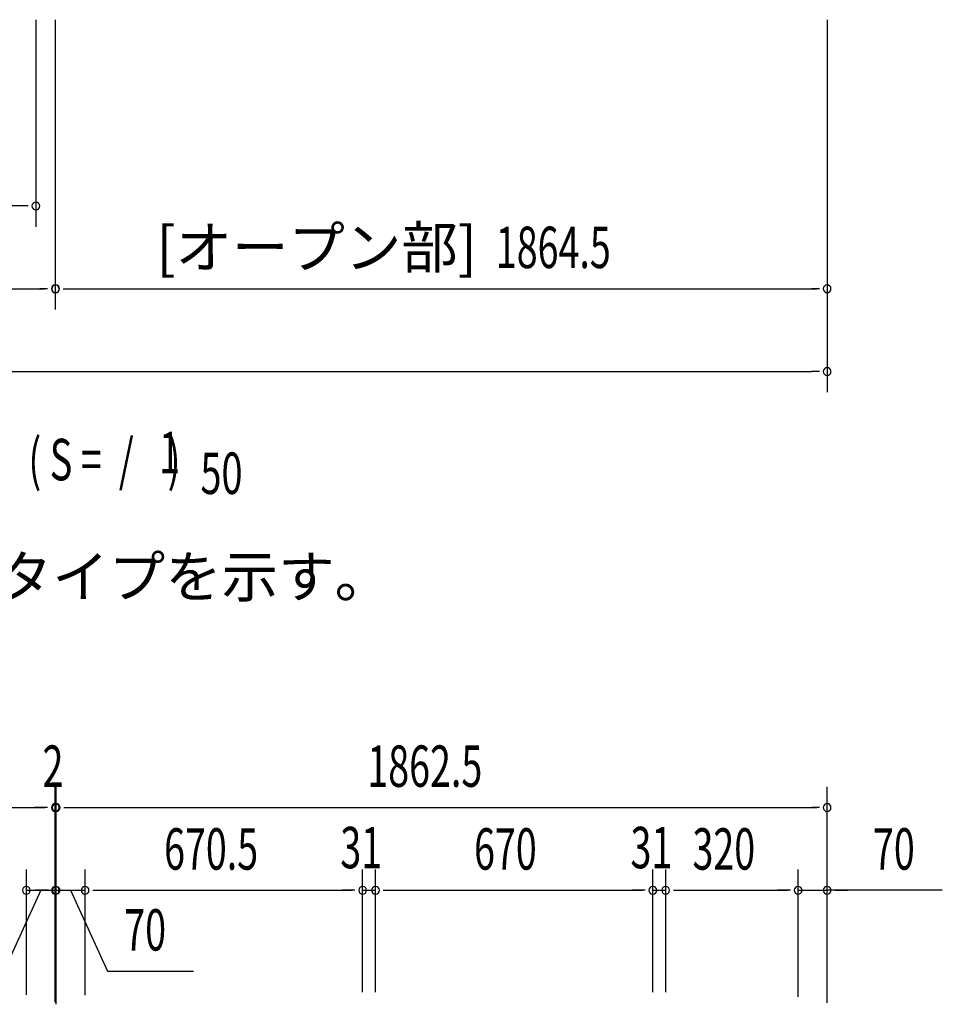
# Model space of a CAD drawing. Extents: x 543 to 20478, y 184 to 14052.
# Drawn here: x 4826 to 7055, y 8603 to 10982 of the extents above; entities that cross this region are included whole.
import ezdxf
from ezdxf.enums import TextEntityAlignment as Align

# ---------------------------------------------------------------- set-up
doc = ezdxf.new("R2010")
doc.units = 0
doc.header["$LTSCALE"] = 50
doc.header["$MEASUREMENT"] = 0
for name, color, linetype in [('HIKIDASHI', 6, 'CONTINUOUS'), ('M1', 4, 'CONTINUOUS'), ('SUNPOU', 4, 'CONTINUOUS')]:
    doc.layers.add(name, color=color, linetype=linetype)
doc.styles.add('00', font='ROMANS', dxfattribs={"width": 0.666667, "bigfont": 'BIGFONT'})
doc.styles.add('01', font='ROMANS', dxfattribs={"height": 3, "bigfont": 'BIGFONT'})

msp = doc.modelspace()

# ---------------------------------------------------------------- linework, layer by layer
at = {"layer": 'SUNPOU'}
for p, q in [((4865.1, 10981.7), (4865.1, 10481.7)), ((4912.1, 10981.7), (4912.1, 10281.7)), ((6776.6, 10981.7), (6776.6, 10281.7)), ((6776.6, 10568.8), (6776.6, 10081.7)), ((4840.1, 10531.7), (2070.1, 10531.7)), ((4846.3, 10531.7), (4827.6, 10531.7)), ((2023.1, 10331.7), (4887.1, 10331.7)), ((4893.3, 10331.7), (4874.6, 10331.7)), ((4930.8, 10331.7), (4949.6, 10331.7)), ((4931.8, 10331.7), (4950.6, 10331.7)), ((4937.1, 10331.7), (6751.6, 10331.7)), ((6757.8, 10331.7), (6739.1, 10331.7)), ((2023.1, 10131.7), (6739.1, 10131.7)), ((6757.8, 10131.7), (6739.1, 10131.7)), ((4912.1, 8609.5), (4912.1, 9128.5)), ((4912.1, 8608.1), (4912.1, 9128.5)), ((4912.1, 8609.5), (4912.1, 9128.5)), ((4914.1, 8608.1), (4914.1, 9128.5)), ((4914.1, 8608.1), (4914.1, 9128.5)), ((6776.6, 8608.4), (6776.6, 9128.5)), ((2023.1, 9078.5), (4887.1, 9078.5)), ((4887.1, 9078.5), (4862.1, 9078.5)), ((4893.3, 9078.5), (4874.6, 9078.5)), ((4893.3, 9078.5), (4874.6, 9078.5)), ((4893.3, 9078.5), (4874.6, 9078.5)), ((4912.1, 9078.5), (4914.1, 9078.5)), ((4932.8, 9078.5), (4951.6, 9078.5)), ((4932.8, 9078.5), (4951.6, 9078.5)), ((4939.1, 9078.5), (4964.1, 9078.5)), ((4939.1, 9078.5), (6751.6, 9078.5)), ((6757.8, 9078.5), (6739.1, 9078.5)), ((4842.1, 8626.1), (4842.1, 8928.5)), ((4842.1, 8626.1), (4842.1, 8928.5)), ((4842.1, 8626.1), (4842.1, 8928.5)), ((4842.1, 8626.1), (4842.1, 8928.5)), ((4912.1, 8609.5), (4912.1, 8928.5)), ((4912.1, 8609.5), (4912.1, 8928.5)), ((4914.1, 8603.2), (4914.1, 8928.5)), ((4984.1, 8625.1), (4984.1, 8928.5)), ((4984.1, 8625.1), (4984.1, 8928.5)), ((5654.6, 8632.1), (5654.6, 8928.5)), ((5654.6, 8632.1), (5654.6, 8928.5)), ((5685.6, 8632.1), (5685.6, 8928.5)), ((5685.6, 8632.1), (5685.6, 8928.5)), ((6355.6, 8632.1), (6355.6, 8928.5)), ((6355.6, 8632.1), (6355.6, 8928.5)), ((6386.6, 8632.1), (6386.6, 8928.5)), ((6386.6, 8651.6), (6386.6, 8928.5)), ((6706.6, 8621.1), (6706.6, 8928.5)), ((6706.6, 8621.1), (6706.6, 8928.5)), ((6776.6, 8606.6), (6776.6, 8928.5)), ((4877.1, 8878.5), (4787.9, 8683)), ((4842.1, 8878.5), (4912.1, 8878.5)), ((4842.1, 8878.5), (4912.1, 8878.5)), ((4842.1, 8878.5), (4912.1, 8878.5)), ((4889.1, 8878.5), (4864.1, 8878.5)), ((4895.3, 8878.5), (4876.6, 8878.5)), ((4914.1, 8878.5), (4984.1, 8878.5)), ((4930.8, 8878.5), (4949.6, 8878.5)), ((4930.8, 8878.5), (4949.6, 8878.5)), ((4937.1, 8878.5), (4962.1, 8878.5)), ((4949.1, 8878.5), (5038.3, 8683)), ((5002.8, 8878.5), (5021.6, 8878.5)), ((5002.8, 8878.5), (5021.6, 8878.5)), ((5009.1, 8878.5), (5034.1, 8878.5)), ((5009.1, 8878.5), (5629.6, 8878.5)), ((5629.6, 8878.5), (5604.6, 8878.5)), ((5635.8, 8878.5), (5617.1, 8878.5)), ((5635.8, 8878.5), (5617.1, 8878.5)), ((5654.6, 8878.5), (5685.6, 8878.5)), ((5704.3, 8878.5), (5723.1, 8878.5)), ((5704.3, 8878.5), (5723.1, 8878.5)), ((5710.6, 8878.5), (6330.6, 8878.5)), ((5710.6, 8878.5), (5735.6, 8878.5)), ((6330.6, 8878.5), (6305.6, 8878.5)), ((6336.8, 8878.5), (6318.1, 8878.5)), ((6336.8, 8878.5), (6318.1, 8878.5)), ((6355.6, 8878.5), (6386.6, 8878.5)), ((6405.3, 8878.5), (6424.1, 8878.5)), ((6405.3, 8878.5), (6424.1, 8878.5)), ((6411.6, 8878.5), (6436.6, 8878.5)), ((6411.6, 8878.5), (6681.6, 8878.5)), ((6681.6, 8878.5), (6656.6, 8878.5)), ((6687.8, 8878.5), (6669.1, 8878.5)), ((6687.8, 8878.5), (6669.1, 8878.5)), ((6706.6, 8878.5), (6776.6, 8878.5)), ((6706.6, 8878.5), (6776.6, 8878.5)), ((7054.9, 8878.5), (6776.6, 8878.5)), ((6795.3, 8878.5), (6814.1, 8878.5)), ((6801.6, 8878.5), (6826.6, 8878.5)), ((5038.3, 8683), (5246.2, 8683))]:
    msp.add_line(p, q, dxfattribs=at)
for centre, start, end in [((4865.1, 10531.7), 0, 180), ((4865.1, 10531.7), 180, 0), ((4912.1, 10331.7), 0, 180), ((4912.1, 10331.7), 0, 180), ((4912.1, 10331.7), 0, 180), ((4912.1, 10331.7), 180, 0), ((4912.1, 10331.7), 180, 0), ((4912.1, 10331.7), 180, 0), ((4913.1, 10331.7), 0, 180), ((4913.1, 10331.7), 0, 180), ((4913.1, 10331.7), 180, 0), ((4913.1, 10331.7), 180, 0), ((6776.6, 10331.7), 0, 180), ((6776.6, 10331.7), 180, 0), ((6776.6, 10131.7), 0, 180), ((6776.6, 10131.7), 180, 0), ((4912.1, 9078.5), 0, 180), ((4912.1, 9078.5), 0, 180), ((4912.1, 9078.5), 0, 180), ((4914.1, 9078.5), 0, 180), ((4914.1, 9078.5), 0, 180), ((6776.6, 9078.5), 0, 180), ((4912.1, 9078.5), 180, 0), ((4912.1, 9078.5), 180, 0), ((4912.1, 9078.5), 180, 0), ((4914.1, 9078.5), 180, 0), ((4914.1, 9078.5), 180, 0), ((6776.6, 9078.5), 180, 0), ((4842.1, 8878.5), 0, 180), ((4842.1, 8878.5), 0, 180), ((4842.1, 8878.5), 0, 180), ((4842.1, 8878.5), 0, 180), ((4842.1, 8878.5), 180, 0), ((4842.1, 8878.5), 180, 0), ((4842.1, 8878.5), 180, 0), ((4842.1, 8878.5), 180, 0), ((4912.1, 8878.5), 0, 180), ((4912.1, 8878.5), 0, 180), ((4912.1, 8878.5), 180, 0), ((4912.1, 8878.5), 180, 0), ((4914.1, 8878.5), 0, 180), ((4914.1, 8878.5), 180, 0), ((4984.1, 8878.5), 0, 180), ((4984.1, 8878.5), 0, 180), ((4984.1, 8878.5), 180, 0), ((4984.1, 8878.5), 180, 0), ((5654.6, 8878.5), 0, 180), ((5654.6, 8878.5), 0, 180), ((5654.6, 8878.5), 180, 0), ((5654.6, 8878.5), 180, 0), ((5685.6, 8878.5), 0, 180), ((5685.6, 8878.5), 0, 180), ((5685.6, 8878.5), 180, 0), ((5685.6, 8878.5), 180, 0), ((6355.6, 8878.5), 0, 180), ((6355.6, 8878.5), 0, 180), ((6355.6, 8878.5), 180, 0), ((6355.6, 8878.5), 180, 0), ((6386.6, 8878.5), 0, 180), ((6386.6, 8878.5), 0, 180), ((6386.6, 8878.5), 180, 0), ((6386.6, 8878.5), 180, 0), ((6706.6, 8878.5), 0, 180), ((6706.6, 8878.5), 0, 180), ((6706.6, 8878.5), 180, 0), ((6706.6, 8878.5), 180, 0), ((6776.6, 8878.5), 0, 180), ((6776.6, 8878.5), 180, 0)]:
    msp.add_arc(centre, 9.38, start, end, dxfattribs=at)

# ---------------------------------------------------------------- texts
at = {"layer": 'HIKIDASHI', "style": '01'}
msp.add_text('※（）内寸法は、Hタイプを示す。', height=100, dxfattribs=at).set_placement((3577.6, 9586.4))
at = {"layer": 'M1', "style": '00', "width": 0.67}
for s, p in [('( S =  /    )', (4847.1, 9869)), ('1', (5162.8, 9886)), ('50', (5262.7, 9835.9))]:
    msp.add_text(s, height=100.2, dxfattribs=at).set_placement(p)
at = {"layer": 'SUNPOU', "style": '01'}
msp.add_text('[オープン部]', height=100, dxfattribs=at).set_placement((5930.6, 10381.8), align=Align.RIGHT)
at = {"layer": 'SUNPOU', "style": '00', "width": 0.666667}
for s, p in [('1864.5', (5976.3, 10381.7)), ('2', (4881.3, 9128.5)), ('1862.5', (5665.9, 9128.5)), ('670.5', (5174.9, 8928.5)), ('31', (5600.6, 8931.8)), ('670', (5923.7, 8928.5)), ('31', (6301.6, 8931.8)), ('320', (6451.3, 8928.5)), ('70', (6887.4, 8928.5)), ('70', (5078.7, 8733))]:
    msp.add_text(s, height=100, dxfattribs=at).set_placement(p)

doc.saveas('drawing.dxf')
